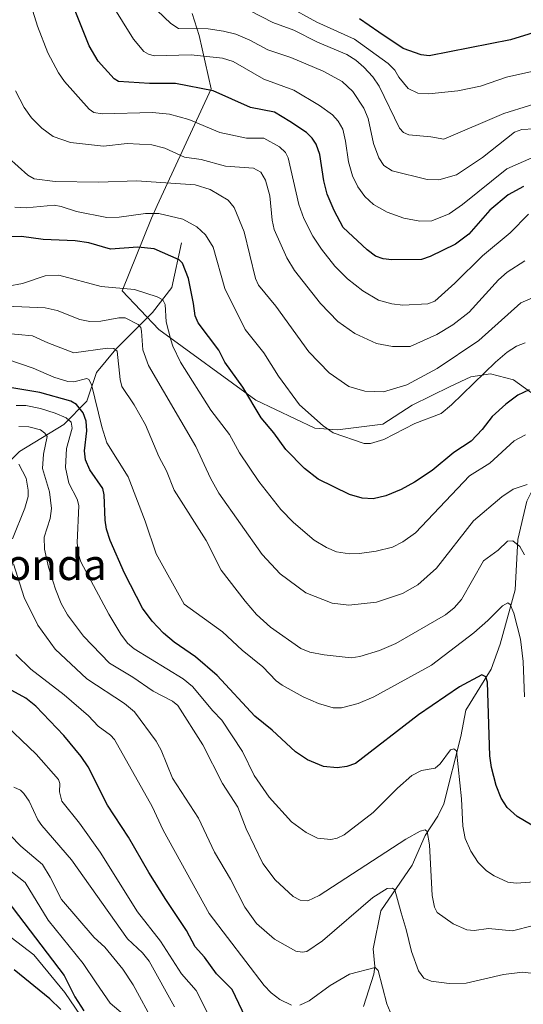
# Model space of a CAD drawing. Units: metres. Extents: x 664827 to 668282, y 4755855 to 4758235.
# Drawn here: x 665604 to 665735, y 4756729 to 4756983 of the extents above; entities that cross this region are included whole.
import ezdxf
from ezdxf.enums import TextEntityAlignment as Align

# ---------------------------------------------------------------- set-up
doc = ezdxf.new("R2010")
doc.units = ezdxf.units.M
doc.header["$MEASUREMENT"] = 0
for name, color, linetype, lineweight in [('Corriente natural lineal', 142, 'Continuous', 13), ('Curva de nivel maestra', 30, 'Continuous', 30), ('Curva de nivel normal', 30, 'Continuous', 0), ('Espacio natural protegido', 121, 'Continuous', 13), ('Espacio natural protegido CxS', 121, 'Continuous', 0), ('Texto cartográfico', 7, 'Continuous', 0)]:
    doc.layers.add(name, color=color, linetype=linetype, lineweight=lineweight)
doc.styles.add('Style-Arial', font='txt')

# ---------------------------------------------------------------- blocks, each defined once
blk = doc.blocks.new('*U11')
at = {"layer": 'Espacio natural protegido CxS', "color": 121, "linetype": 'Continuous', "lineweight": 0, "flags": 128}
blk.add_lwpolyline([(665741.4588, 4756883.4569), (665732.1651, 4756890.1969), (665726.2033, 4756891.7279), (665721.0764, 4756891.014), (665715.7125, 4756888.505), (665705.8676, 4756883.6511), (665698.3117, 4756878.7642), (665686.5539, 4756877.2642), (665680.666, 4756877.7213), (665665.4055, 4756884.9173), (665640.2853, 4756903.2092), (665630.8447, 4756913.2562), (665638.3728, 4756932.044), (665639.8878, 4756935.316), (665653.868, 4756965.5196), (665650.7393, 4756979.3775), (665648.9614, 4756985.0475)], dxfattribs=at)

msp = doc.modelspace()

# ---------------------------------------------------------------- linework, layer by layer
at = {"layer": 'Corriente natural lineal', "color": 142, "linetype": 'Continuous', "lineweight": 13}
for points in [[(665646.2101, 4756925.6501, 1152.8831), (665643.7101, 4756914.1501, 1147.2526), (665638.7101, 4756907.6501, 1143.431), (665629.2101, 4756898.1501, 1136.0765), (665624.2101, 4756892.1501, 1132.2809), (665621.7101, 4756884.6501, 1127.493), (665615.7101, 4756878.6501, 1119.5786), (665604.2101, 4756871.6501, 1112.4168), (665599.2101, 4756866.6501, 1109.2886), (665596.2101, 4756860.6501, 1105.0489), (665587.7101, 4756856.1501, 1100.5793), (665575.7101, 4756848.1501, 1094.2584), (665569.2101, 4756840.6501, 1090.7461), (665566.7101, 4756834.1501, 1087.446), (665561.2101, 4756822.1501, 1081.7881), (665554.2101, 4756814.1501, 1077.548), (665551.7101, 4756808.1501, 1074.585), (665547.2101, 4756803.6501, 1072.1916), (665543.2101, 4756798.1501, 1069.7098), (665538.1989, 4756788.7168, 1064.3959)], [(665753, 4756891, 1151.8895), (665750.8628, 4756885.7437, 1149.6916), (665748.7523, 4756881.7692, 1147.8728), (665743.7922, 4756874.6719, 1144.6448), (665741.7719, 4756868.5659, 1142.6204), (665737.528, 4756862.7813, 1140.6395), (665735.5911, 4756858.7551, 1139.4782), (665733.2277, 4756848.9057, 1136.7394), (665732.5574, 4756835.85, 1131.9964), (665728.7097, 4756821.7869, 1127.9153), (665726.3178, 4756815.2826, 1126.0901), (665719.7631, 4756804.6839, 1123.9763), (665718.5022, 4756797.8729, 1121.9731), (665714.0644, 4756780.4447, 1117.9177), (665712.4959, 4756777.2088, 1116.7166), (665709.2777, 4756772.2182, 1115.6289), (665705.8974, 4756764.5128, 1113.4859), (665697.756, 4756752.6673, 1109.4753), (665695.8359, 4756742.8677, 1106.994), (665696.2103, 4756738.2631, 1105.8882), (665695.9476, 4756736.3437, 1105.4576), (665693.3236, 4756727.8978, 1103.4067)], [(665654.3173, 4756671.3914, 1083.6173), (665653.1864, 4756671.5955, 1083.344), (665650.2288, 4756673.6056, 1082.9645), (665647.073, 4756676.9481, 1082.1839), (665645.5217, 4756679.8276, 1082.0694), (665644.7022, 4756690.8709, 1080.7724), (665643.3656, 4756694.2068, 1080.5137), (665635.5724, 4756703.2456, 1078.9979), (665633.5901, 4756707.2601, 1078.2009), (665632.0855, 4756711.5629, 1077.5296), (665630.3974, 4756714.6282, 1077.4264), (665622.5837, 4756721.7738, 1075.2556), (665615.9937, 4756731.5326, 1074.5239), (665607.922, 4756741.3225, 1073.1267), (665595.7785, 4756750.5835, 1071.4428), (665589.5313, 4756756.0031, 1070.8648), (665583.4861, 4756759.897, 1070.3018), (665577.797, 4756762.6482, 1068.4733), (665567.5136, 4756771.9744, 1067.2076), (665557.7493, 4756776.564, 1066.3671), (665552.7045, 4756780.1037, 1065.8704), (665548.6449, 4756784.4377, 1065.4967), (665541.579, 4756788.0835, 1064.5146), (665538.1989, 4756788.7168, 1064.3959)]]:
    msp.add_polyline3d(points, dxfattribs=at)
at = {"layer": 'Curva de nivel maestra', "color": 30, "linetype": 'Continuous', "lineweight": 30, "flags": 128}
for points, elevation in [([(665734.67, 4756940.2401), (665730.78, 4756938.1001), (665726.01, 4756934.1001), (665720.56, 4756927.8901), (665717.1, 4756925.3601), (665710.54, 4756922.1201), (665708.32, 4756921.3801), (665700.61, 4756921.2801), (665698.36, 4756921.5701), (665696.43, 4756922.2401), (665694.2, 4756923.9001), (665688.04, 4756929.6901), (665685.67, 4756934.0801), (665683.9, 4756938.3001), (665683, 4756941.7201), (665681.96, 4756948.5201), (665681, 4756951.2501), (665679.99, 4756952.8201), (665678.55, 4756954.2801), (665674.18, 4756957.0801), (665670.25, 4756959.4901), (665664.04, 4756960.7101), (665654.39, 4756965.0301), (665644.59, 4756966.9401), (665637.89, 4756966.9801), (665629.83, 4756967.4801), (665628.77, 4756968.1401), (665624.61, 4756972.7501), (665622.24, 4756976.6701), (665617.3, 4756989.3401)], 1175), ([(665750.29, 4756984.0901), (665731.38, 4756978.2101), (665710.25, 4756974.1401), (665708.22, 4756974.3801), (665703.57, 4756976.0301), (665697.22, 4756980.2001), (665692.26, 4756983.7101)], 1200), ([(665736.18, 4756887.6001), (665733.23, 4756886.2101), (665730.1, 4756883.8901), (665726.56, 4756880.7301), (665723.97, 4756877.3801), (665721.17, 4756874.3401), (665716.67, 4756871.4001), (665711.05, 4756866.7601), (665706.5, 4756863.6701), (665703.07, 4756861.7701), (665699.08, 4756860.1501), (665695.77, 4756859.4201), (665692.97, 4756859.5501), (665689.67, 4756860.5301), (665681.57, 4756864.4601), (665678.03, 4756867.2601), (665673.17, 4756872.1401), (665670.05, 4756876.5201), (665666.8, 4756880.3601), (665662.04, 4756888.2701), (665657.39, 4756894.8001), (665655.81, 4756897.9301), (665650.45, 4756904.9301), (665649.73, 4756906.8201), (665649.26, 4756909.9801), (665647.98, 4756916.4401), (665646.46, 4756920.4501), (665645.55, 4756921.2801), (665639.14, 4756924.1501), (665634.85, 4756924.5901), (665627.78, 4756924.0801), (665622.19, 4756925.6501), (665618.64, 4756926.1901), (665610.34, 4756926.5601), (665604.75, 4756927.3201), (665599.41, 4756927.1401)], 1150), ([(665736.89, 4756774.8601), (665733.08, 4756777.1701), (665730.5, 4756779.4801), (665728.91, 4756781.9001), (665727.64, 4756785.1901), (665726.42, 4756789.8101), (665726, 4756792.8701), (665725.41, 4756811.9601), (665724.97, 4756813.2701), (665723.95, 4756813.8201), (665718.16, 4756810.7401), (665707.5, 4756803.4501), (665691.21, 4756790.8201), (665689, 4756790.1001), (665686.44, 4756789.7401), (665682.9, 4756790.0501), (665678.83, 4756791.7701), (665675.68, 4756793.8501), (665669.64, 4756799.5101), (665665.18, 4756803.1201), (665655.37, 4756813.6701), (665649.81, 4756818.4801), (665644.31, 4756822.2701), (665641.55, 4756824.6301), (665638.57, 4756827.7301), (665636.11, 4756831.0401), (665631.4, 4756840.1101), (665627.74, 4756848.5701), (665626.75, 4756851.5801), (665626.4, 4756853.8601), (665626.2, 4756860.4201), (665625.82, 4756862.1101), (665622.45, 4756866.9001), (665621.29, 4756869.4601), (665621.04, 4756871.8401), (665621.64, 4756876.9801), (665621.54, 4756879.5301), (665620.71, 4756881.6701), (665619.02, 4756883.8201), (665617.54, 4756884.6901), (665609.49, 4756886.9201), (665602.28, 4756888.1201)], 1125), ([(665665.24, 4756719.8101), (665659.3, 4756732.3201), (665655.26, 4756736.4101), (665652.12, 4756740.7301), (665649.72, 4756743.4001), (665647.47, 4756747.5801), (665642.15, 4756755.6501), (665637.69, 4756762.6601), (665632.48, 4756771.7701), (665627.04, 4756780.0601), (665621.99, 4756790.0001), (665620.18, 4756792.6901), (665615.74, 4756798.1001), (665608.46, 4756805.7201), (665605.84, 4756807.7701), (665600.35, 4756810.8401)], 1100), ([(665600.99, 4756755.4601), (665615.82, 4756735.9301), (665618.6, 4756730.4801), (665620.92, 4756726.8501)], 1075), ([(665614.91, 4756727.1601), (665612.07, 4756729.9401), (665602.83, 4756737.3901)], 1075)]:
    msp.add_lwpolyline(points, dxfattribs=dict(at, elevation=elevation))
at = {"layer": 'Curva de nivel normal', "color": 30, "linetype": 'Continuous', "lineweight": 0, "flags": 128}
for points, elevation in [([(665736.03, 4756933.1), (665731.22, 4756928.27), (665724.11, 4756922.33), (665716.94, 4756915.24), (665711.72, 4756910.59), (665709.93, 4756909.92), (665703.46, 4756909.54), (665700.63, 4756909.87), (665697.14, 4756910.85), (665693.16, 4756913.25), (665689.16, 4756916.32), (665685.87, 4756919.66), (665682.38, 4756924.06), (665680.17, 4756927.45), (665677.88, 4756931.96), (665676.58, 4756935.57), (665673.79, 4756947.73), (665673.11, 4756949.09), (665671.56, 4756950.54), (665667.5, 4756952.81), (665662.98, 4756952.82), (665656.06, 4756954.25), (665648.08, 4756957.61), (665643.05, 4756958.96), (665638.63, 4756959.42), (665625.63, 4756959.05), (665623.46, 4756959.4), (665622.25, 4756960.27), (665615.9, 4756967.42), (665614.3, 4756969.68), (665611.59, 4756974.85), (665608.87, 4756981.8), (665606.03, 4756991.05)], 1170), ([(665745.49, 4756951.5), (665730.36, 4756944.87), (665718.88, 4756935.57), (665715.49, 4756933.22), (665710.97, 4756931.37), (665707.9, 4756931.27), (665703.71, 4756932.08), (665699.44, 4756933.59), (665695.91, 4756935.61), (665693.62, 4756937.65), (665691.8, 4756940.15), (665690.43, 4756943), (665689.42, 4756946.68), (665688.65, 4756952.03), (665687.9, 4756955.12), (665686.77, 4756957.19), (665685.31, 4756958.82), (665681.91, 4756961.25), (665675.25, 4756965.23), (665667.53, 4756968.07), (665659.56, 4756972.68), (665656.75, 4756973.5), (665648.64, 4756974.34), (665639.12, 4756974.14), (665637.65, 4756974.5), (665636.42, 4756975.26), (665633.73, 4756978.42), (665628.02, 4756987.53)], 1180), ([(665737.44, 4756955.19), (665734.26, 4756955), (665732.42, 4756954.37), (665724.08, 4756947.75), (665717.41, 4756943.31), (665712.83, 4756942.03), (665709.75, 4756942.05), (665700.69, 4756944.37), (665698.56, 4756945.74), (665697.25, 4756947.7), (665695.92, 4756951.39), (665694.54, 4756957.88), (665693.35, 4756960.59), (665690.56, 4756964.86), (665687.8, 4756967.44), (665682.88, 4756970.14), (665674.48, 4756973.71), (665668.49, 4756975.68), (665663.91, 4756978.18), (665660.25, 4756979.69), (665657.02, 4756980.51), (665653.07, 4756981.06), (665645.43, 4756981.22), (665643.4, 4756982.48), (665639.89, 4756985.81)], 1185), ([(665742.89, 4756963.32), (665729.63, 4756959.21), (665714.07, 4756952.55), (665710.73, 4756953.16), (665705, 4756953.65), (665703.68, 4756954.25), (665702.58, 4756955.4), (665697.36, 4756966.22), (665695.67, 4756968.65), (665693.37, 4756971.17), (665691.27, 4756973.02), (665689, 4756974.44), (665681.35, 4756977.66), (665675.22, 4756980.74), (665669.78, 4756982.71), (665663.98, 4756985.73)], 1190), ([(665743.86, 4756971.6), (665730.31, 4756968.61), (665723.55, 4756966.25), (665717.72, 4756965.03), (665710.24, 4756964.26), (665707.32, 4756964.43), (665704.89, 4756965.69), (665702.41, 4756968.62), (665701.37, 4756970.4), (665699.65, 4756972.12), (665690.95, 4756978.43), (665681.18, 4756982.79), (665673.34, 4756987.13)], 1195), ([(665735.1, 4756921.01), (665730.45, 4756918.09), (665728.25, 4756916.13), (665720.61, 4756907.76), (665716.4, 4756904.44), (665712.3, 4756901.98), (665705.4, 4756898.84), (665700.78, 4756898.81), (665696.67, 4756899.65), (665691.05, 4756902.19), (665686.65, 4756905.33), (665682.13, 4756909.98), (665675.42, 4756918.48), (665673.44, 4756921.78), (665670.16, 4756929.11), (665669.61, 4756931.56), (665669.08, 4756937.85), (665667.93, 4756941.87), (665666.7, 4756943.96), (665664.86, 4756945.01), (665657.57, 4756945.53), (665651.24, 4756947.27), (665646.92, 4756947.86), (665641.84, 4756950.22), (665638.52, 4756951.05), (665632.09, 4756951.41), (665625.97, 4756950.68), (665617.48, 4756951.68), (665612.97, 4756953.26), (665610.02, 4756955.35), (665607.32, 4756958.08), (665605.41, 4756960.76), (665603.18, 4756965.05)], 1165), ([(665737.62, 4756911.7), (665733.98, 4756910.18), (665723.17, 4756900.4), (665712.39, 4756893.14), (665704.55, 4756888.9), (665698.43, 4756887.06), (665693.66, 4756887.26), (665689.5, 4756888.45), (665684.44, 4756892), (665679.18, 4756897.48), (665670.64, 4756909.32), (665666.14, 4756914.75), (665665.36, 4756916.49), (665662.37, 4756928.53), (665659.81, 4756934.81), (665658.25, 4756936.72), (665653.64, 4756939.47), (665649.73, 4756940.67), (665634.51, 4756941.7), (665624.8, 4756941.42), (665613.47, 4756941.58), (665608, 4756942.22), (665606.42, 4756943.24), (665601.35, 4756947.69)], 1160), ([(665735.15, 4756899.83), (665732.87, 4756898.91), (665730.48, 4756897.36), (665727.43, 4756894.77), (665716.08, 4756883.73), (665713.36, 4756881.5), (665706.61, 4756878.86), (665698.6, 4756874.79), (665695.09, 4756873.76), (665693.48, 4756873.73), (665685.45, 4756876.46), (665682.83, 4756878.27), (665676.71, 4756883.77), (665671.33, 4756891.12), (665667.49, 4756897.18), (665662.68, 4756903.26), (665657.41, 4756913.89), (665654.35, 4756924.57), (665652.41, 4756927.73), (665650.14, 4756929.87), (665646.53, 4756931.77), (665640.34, 4756933.25), (665636.85, 4756933.3), (665630.07, 4756932.32), (665626.85, 4756932.25), (665618.96, 4756933.77), (665614.99, 4756935.13), (665613.21, 4756935.42), (665605.97, 4756934.77), (665603, 4756934.89)], 1155), ([(665735.23, 4756875.98), (665732.26, 4756874.45), (665725.99, 4756868.64), (665720.73, 4756865.39), (665706.76, 4756850.6), (665703.5, 4756848.3), (665700.82, 4756846.87), (665696.54, 4756845.83), (665692.3, 4756845.25), (665689.67, 4756845.16), (665686.33, 4756845.63), (665683.7, 4756846.8), (665680.55, 4756848.72), (665675.13, 4756853.26), (665671.92, 4756856.59), (665666.19, 4756863.9), (665661.23, 4756871.33), (665658.62, 4756876.08), (665653.74, 4756882.35), (665645.95, 4756894.79), (665643.93, 4756898.91), (665643.45, 4756900.56), (665642.25, 4756905.2), (665641.98, 4756909.73), (665641.34, 4756910.93), (665639.87, 4756911.73), (665634.04, 4756913.6), (665625.35, 4756914.34), (665614.39, 4756917.3), (665610.86, 4756917.16), (665605.02, 4756915.15), (665601.29, 4756914.43)], 1145), ([(665735.7, 4756863.07), (665732, 4756861.87), (665729.13, 4756859.91), (665721.76, 4756853.67), (665712.19, 4756841.41), (665707.37, 4756837.16), (665703.39, 4756834.84), (665696.66, 4756832.6), (665689.52, 4756831.86), (665685.14, 4756832.38), (665678.39, 4756835.06), (665671.7, 4756839.97), (665667.06, 4756845.02), (665655.85, 4756860.89), (665653.7, 4756864.77), (665649.87, 4756872.95), (665637.62, 4756893.91), (665636.17, 4756897.97), (665635.82, 4756902.81), (665635.64, 4756903.77), (665635, 4756904.54), (665631.63, 4756906.26), (665629.99, 4756906.24), (665625.31, 4756905.38), (665622.46, 4756905.31), (665619.87, 4756905.84), (665613.95, 4756908.17), (665610.92, 4756908.82), (665600.79, 4756909.32)], 1140), ([(665735, 4756844.86), (665733.79, 4756847.04), (665731.94, 4756848.51), (665730.54, 4756848.47), (665728.17, 4756846.08), (665724.32, 4756843.3), (665718.63, 4756833.3), (665716.79, 4756831.2), (665714.54, 4756829.32), (665701.63, 4756821.92), (665697.47, 4756820.16), (665692.35, 4756818.57), (665690.06, 4756818.26), (665683.12, 4756818.97), (665679.4, 4756819.71), (665677.07, 4756820.63), (665669.21, 4756826.16), (665665.6, 4756829.48), (665662.62, 4756832.9), (665656.48, 4756840.92), (665652.59, 4756848.6), (665644.26, 4756861.68), (665642.3, 4756866.68), (665640.31, 4756870.35), (665636.85, 4756878.58), (665633.95, 4756883.74), (665630.76, 4756888.5), (665630.28, 4756890.3), (665629.51, 4756897.59), (665628.62, 4756898.34), (665626.98, 4756898.4), (665618.33, 4756897.23), (665611.56, 4756899.77), (665607.62, 4756901.62), (665596.36, 4756902.61)], 1135), ([(665601, 4756895.55), (665607.78, 4756893.23), (665613.1, 4756890.88), (665616.75, 4756889.81), (665618.32, 4756889.7), (665621.63, 4756890.53), (665622.22, 4756890.28), (665622.86, 4756889.01), (665625.55, 4756878.02), (665626.89, 4756873.9), (665632.37, 4756865.12), (665636.8, 4756853.62), (665639.65, 4756845.17), (665646.87, 4756832.13), (665656.77, 4756824.93), (665661.88, 4756820.19), (665667.23, 4756815.88), (665670.68, 4756812.27), (665672.21, 4756811.15), (665677.67, 4756808.1), (665681.63, 4756806.37), (665685.47, 4756805.25), (665687.62, 4756805.31), (665691.87, 4756806.43), (665695.96, 4756808.08), (665710.93, 4756816.32), (665721.89, 4756824.71), (665725.52, 4756827.87), (665729.27, 4756831.72), (665730.67, 4756832.46), (665731.24, 4756832.01), (665732.22, 4756829.8), (665733.93, 4756823.07), (665734.59, 4756817.31), (665734.98, 4756808.1)], 1130), ([(665738.61, 4756760.28), (665732.91, 4756759.85), (665730.66, 4756760.17), (665727.14, 4756761.74), (665725.1, 4756763.04), (665723, 4756765.24), (665721.08, 4756768.12), (665719.58, 4756771.42), (665719.03, 4756774.62), (665718.68, 4756781.7), (665717.4, 4756794.17), (665716.67, 4756794.67), (665715.82, 4756794.41), (665713.1, 4756790.8), (665711.88, 4756789.67), (665708.35, 4756789.02), (665705.84, 4756787.71), (665702.13, 4756784.51), (665695.83, 4756778.13), (665688.25, 4756772.37), (665686.48, 4756771.56), (665684.81, 4756771.21), (665681.41, 4756771.51), (665678.46, 4756773.02), (665674.67, 4756775.78), (665668.86, 4756782.14), (665664.96, 4756787.79), (665661.94, 4756793.97), (665656.66, 4756802.12), (665654.26, 4756804.54), (665649.02, 4756810.81), (665646.61, 4756812.77), (665633.95, 4756820.53), (665632.22, 4756822), (665630.49, 4756824.32), (665627.36, 4756829.56), (665620.13, 4756843.07), (665619.49, 4756844.94), (665619.15, 4756848.04), (665619.61, 4756857.68), (665619.13, 4756859.27), (665617.04, 4756863.45), (665616.19, 4756867.5), (665616.44, 4756872.45), (665617.84, 4756877.7), (665617.61, 4756879.28), (665616.35, 4756880.35), (665613.46, 4756881.58), (665609.65, 4756882.82), (665605.89, 4756883.59), (665603.34, 4756883.6)], 1120), ([(665742.73, 4756750.25), (665731.9, 4756747.52), (665725.69, 4756748.12), (665721.92, 4756747.64), (665720.06, 4756747.83), (665716.53, 4756749.32), (665712.33, 4756752.32), (665711.66, 4756753.66), (665711.06, 4756756.71), (665710.39, 4756769.83), (665709.78, 4756773.21), (665709.27, 4756773.69), (665707.92, 4756773.3), (665704.28, 4756771.29), (665681.82, 4756756.7), (665678.92, 4756755.3), (665676.92, 4756755.46), (665675.12, 4756756.45), (665670.44, 4756760.73), (665667.24, 4756764.99), (665662.89, 4756773.94), (665660.78, 4756779.52), (665656.75, 4756785.69), (665651.73, 4756795.7), (665645.19, 4756805.84), (665643.87, 4756807.03), (665638.82, 4756809.6), (665633.59, 4756813.2), (665627.53, 4756816.82), (665620.77, 4756823.79), (665616.64, 4756829.37), (665615.03, 4756832.29), (665613.54, 4756835.96), (665611.77, 4756841.68), (665610.7, 4756846.37), (665610.64, 4756849.5), (665612.19, 4756854.33), (665612.5, 4756856.86), (665612.03, 4756861.24), (665610.23, 4756867.29), (665610.43, 4756870.97), (665611.41, 4756875.53), (665610.84, 4756876.42), (665609.65, 4756877.22), (665606.7, 4756878.06), (665604.03, 4756878.15)], 1115), ([(665602.45, 4756849.05), (665605.63, 4756856.99), (665606.46, 4756859.99), (665606.51, 4756861.61), (665605.94, 4756864.74), (665604.1, 4756868.36)], 1110), ([(665736.67, 4756736.56), (665734.43, 4756736.86), (665729.56, 4756736.24), (665719.86, 4756733.94), (665715.44, 4756733.86), (665710.81, 4756734.51), (665708.91, 4756735.31), (665707.53, 4756737.2), (665705.7, 4756742.18), (665704.37, 4756747.9), (665703.01, 4756752.18), (665701.41, 4756758.12), (665700.82, 4756758.57), (665699.45, 4756758.45), (665695.71, 4756756.12), (665682.64, 4756744.97), (665678.66, 4756742.21), (665677.4, 4756741.97), (665675.81, 4756742.29), (665670.29, 4756745.41), (665665.57, 4756749.44), (665662.59, 4756753.63), (665658.83, 4756760.94), (665654.69, 4756767.87), (665650.56, 4756776.68), (665643.85, 4756787.07), (665640.94, 4756794.29), (665639.6, 4756796.62), (665634.01, 4756804.22), (665631.41, 4756806.4), (665621.7, 4756812.78), (665613.45, 4756820.48), (665608.98, 4756826.7), (665605.44, 4756833.85), (665602.67, 4756842.59)], 1110), ([(665674.66, 4756728.27), (665671.66, 4756729.73), (665669.42, 4756731.44), (665667.55, 4756733.4), (665653.33, 4756752.04), (665641.4, 4756773.63), (665638.59, 4756779.73), (665628.81, 4756797.11), (665627.81, 4756798.22), (665624.63, 4756800.49), (665622.06, 4756803.21), (665615.84, 4756808.66), (665607.18, 4756815.25), (665603.25, 4756819.09)], 1105), ([(665655.74, 4756720.67), (665650, 4756732.09), (665646.2, 4756736.43), (665640.78, 4756744.85), (665634.76, 4756752.46), (665625.11, 4756767.94), (665619.76, 4756775.44), (665615.18, 4756781.08), (665614.62, 4756783.55), (665614.72, 4756785.66), (665614.31, 4756786.68), (665608.58, 4756793.32), (665598.91, 4756802.4)], 1095), ([(665644.36, 4756727.86), (665637.8, 4756739.68), (665636.12, 4756741.87), (665632.16, 4756745.43), (665617.68, 4756765.88), (665610.04, 4756774.79), (665609.01, 4756776.29), (665606.76, 4756781.09), (665605.38, 4756783.1), (665604.47, 4756783.95), (665602.78, 4756784.73)], 1090), ([(665601.82, 4756772.3), (665604.56, 4756769.42), (665610.19, 4756764.68), (665612.19, 4756761.46), (665615.08, 4756755.63), (665623.61, 4756745.78), (665626.3, 4756743.32), (665630.98, 4756737.64), (665633.64, 4756733.56), (665639.08, 4756723.57)], 1085), ([(665631.07, 4756725.96), (665627.75, 4756728.79), (665624.09, 4756734.1), (665620.76, 4756739.09), (665611.67, 4756750.28), (665605.72, 4756760.05), (665596.19, 4756767.5)], 1080), ([(665701.06, 4756724.51), (665699.37, 4756728.65), (665697.08, 4756737.24), (665696.35, 4756738.01), (665689.68, 4756736.33), (665684.69, 4756733.41), (665679.22, 4756729.37), (665676.83, 4756728.24)], 1105)]:
    msp.add_lwpolyline(points, dxfattribs=dict(at, elevation=elevation))
at = {"layer": 'Espacio natural protegido', "color": 121, "linetype": 'Continuous', "lineweight": 13, "flags": 128}
msp.add_lwpolyline([(665741.4588, 4756883.4569), (665732.1651, 4756890.1969), (665726.2033, 4756891.7279), (665721.0764, 4756891.014), (665715.7125, 4756888.505), (665705.8676, 4756883.6511), (665698.3117, 4756878.7642), (665686.5539, 4756877.2642), (665680.666, 4756877.7213), (665665.4055, 4756884.9173), (665640.2853, 4756903.2092), (665630.8447, 4756913.2562), (665638.3728, 4756932.044), (665639.8878, 4756935.316), (665653.868, 4756965.5196), (665650.7393, 4756979.3775), (665648.9614, 4756985.0475)], dxfattribs=at)

# ---------------------------------------------------------------- block references
at = {"layer": 'Espacio natural protegido CxS', "color": 121, "linetype": 'Continuous', "lineweight": 0}
msp.add_blockref('*U11', (0, 0), dxfattribs=at)

# ---------------------------------------------------------------- texts
at = {"layer": 'Texto cartográfico', "color": 7, "linetype": 'Continuous', "lineweight": 0, "style": 'Style-Arial'}
msp.add_text('Dronda', height=8, dxfattribs=at).set_placement((665607.8906, 4756842.3601), align=Align.MIDDLE_CENTER)

doc.saveas('drawing.dxf')
